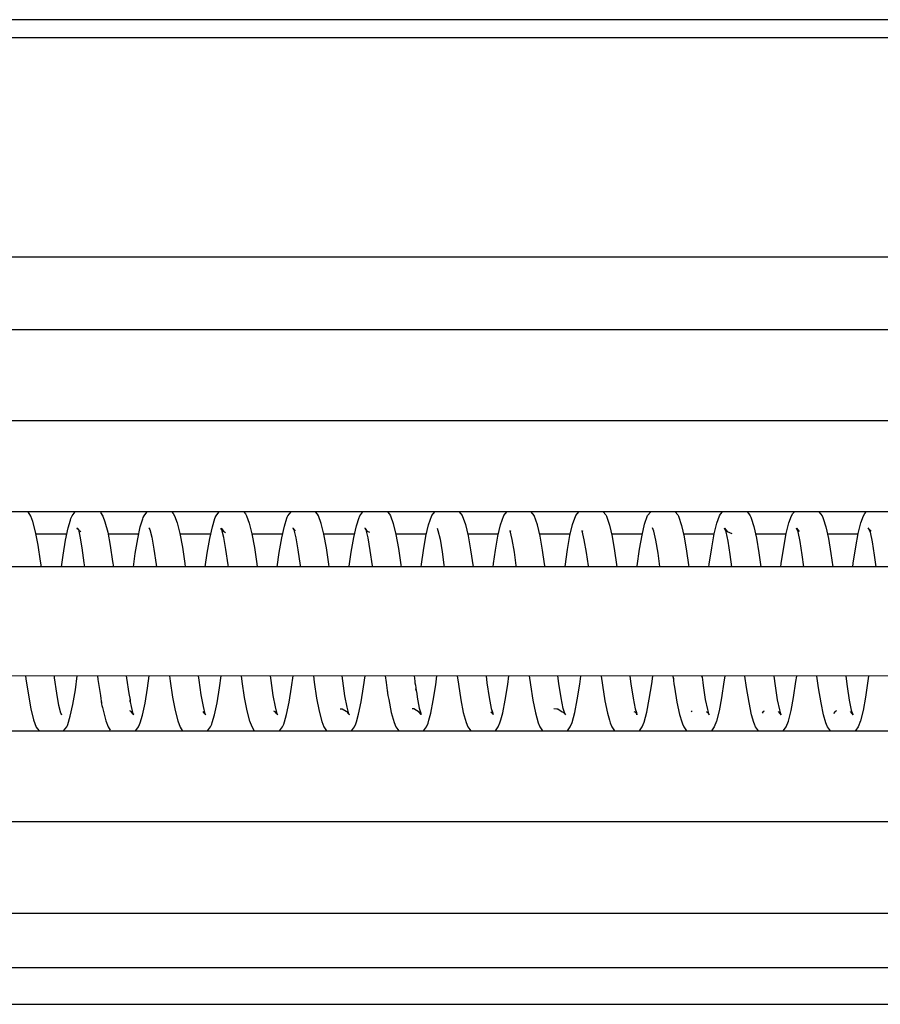
# Model space of a CAD drawing. Units: inches. Extents: x -5 to 579, y -6 to 404.
# Drawn here: x 107 to 108, y 346 to 347 of the extents above; entities that cross this region are included whole.
import ezdxf

# ---------------------------------------------------------------- set-up
doc = ezdxf.new("R2010")
doc.units = ezdxf.units.IN

# ---------------------------------------------------------------- blocks, each defined once
blk = doc.blocks.new('10902-2-0202__12', base_point=(1823.147, 6923.442))
at = {"color": 1, "linetype": 'Continuous'}
for p, q in [((2125.142, 6941.442), (2178.815, 6941.442)), ((2145.411, 6933.842), (2146.256, 6933.842)), ((2147.384, 6933.842), (2148.229, 6933.842)), ((2149.357, 6933.842), (2150.201, 6933.842)), ((2151.329, 6933.842), (2152.173, 6933.842)), ((2153.301, 6933.842), (2154.146, 6933.842)), ((2155.274, 6933.842), (2156.118, 6933.842)), ((2157.245, 6933.842), (2158.09, 6933.842)), ((2159.218, 6933.842), (2160.063, 6933.842)), ((2161.19, 6933.842), (2162.034, 6933.842)), ((2163.162, 6933.842), (2164.006, 6933.842)), ((2165.134, 6933.842), (2165.979, 6933.842)), ((2167.107, 6933.842), (2167.952, 6933.842))]:
    blk.add_line(p, q, dxfattribs=at)
blk = doc.blocks.new('10900-3-0709_Einzugsdaempfer-Single__13', base_point=(1923.142, 6923.442))
at = {"color": 1, "linetype": 'Continuous'}
for p, q in [((2128.518, 6939.442), (2205.078, 6939.442)), ((2205.078, 6936.942), (2128.518, 6936.942)), ((2212.575, 6934.442), (2125.142, 6934.442)), ((2145.267, 6934.332), (2145.192, 6934.442)), ((2146.399, 6934.333), (2146.483, 6934.442)), ((2147.175, 6934.429), (2147.239, 6934.332)), ((2148.423, 6934.4), (2148.456, 6934.442)), ((2149.13, 6934.442), (2149.172, 6934.397)), ((2150.396, 6934.401), (2150.428, 6934.442)), ((2151.104, 6934.442), (2151.154, 6934.387)), ((2152.36, 6934.389), (2152.403, 6934.442)), ((2153.129, 6934.385), (2153.077, 6934.442)), ((2154.316, 6934.371), (2154.375, 6934.442)), ((2155.047, 6934.442), (2155.104, 6934.379)), ((2156.264, 6934.347), (2156.347, 6934.442)), ((2157.017, 6934.442), (2157.098, 6934.349)), ((2158.236, 6934.349), (2158.317, 6934.442)), ((2159.067, 6934.35), (2158.988, 6934.442)), ((2160.21, 6934.35), (2160.29, 6934.442)), ((2160.962, 6934.442), (2161.03, 6934.362)), ((2162.18, 6934.342), (2162.264, 6934.442)), ((2162.935, 6934.442), (2163.004, 6934.361)), ((2164.181, 6934.385), (2164.234, 6934.442)), ((2164.907, 6934.442), (2164.952, 6934.387)), ((2166.164, 6934.399), (2166.204, 6934.442)), ((2166.877, 6934.442), (2166.916, 6934.394)), ((2168.139, 6934.405), (2168.173, 6934.442)), ((2145.326, 6934.181), (2145.267, 6934.332)), ((2145.4, 6933.895), (2145.326, 6934.181)), ((2146.29, 6934.003), (2146.353, 6934.215)), ((2146.353, 6934.215), (2146.369, 6934.267)), ((2146.369, 6934.267), (2146.399, 6934.333)), ((2147.239, 6934.332), (2147.3, 6934.172)), ((2147.3, 6934.172), (2147.375, 6933.888)), ((2148.27, 6934.033), (2148.339, 6934.256)), ((2148.339, 6934.256), (2148.35, 6934.292)), ((2148.35, 6934.292), (2148.372, 6934.337)), ((2148.372, 6934.337), (2148.423, 6934.4)), ((2149.172, 6934.397), (2149.211, 6934.335)), ((2149.211, 6934.335), (2149.281, 6934.146)), ((2149.281, 6934.146), (2149.355, 6933.854)), ((2150.245, 6934.039), (2150.313, 6934.26)), ((2150.313, 6934.26), (2150.325, 6934.294)), ((2150.325, 6934.294), (2150.346, 6934.339)), ((2150.346, 6934.339), (2150.396, 6934.401)), ((2151.154, 6934.387), (2151.182, 6934.341)), ((2151.182, 6934.341), (2151.256, 6934.136)), ((2152.22, 6934.049), (2152.291, 6934.274)), ((2152.291, 6934.274), (2152.3, 6934.301)), ((2152.3, 6934.301), (2152.318, 6934.337)), ((2152.318, 6934.337), (2152.36, 6934.389)), ((2153.156, 6934.341), (2153.129, 6934.385)), ((2153.231, 6934.13), (2153.156, 6934.341)), ((2154.194, 6934.058), (2154.269, 6934.292)), ((2154.269, 6934.292), (2154.276, 6934.312)), ((2154.276, 6934.312), (2154.288, 6934.337)), ((2154.288, 6934.337), (2154.316, 6934.371)), ((2155.104, 6934.379), (2155.13, 6934.337)), ((2155.13, 6934.337), (2155.205, 6934.126)), ((2156.174, 6934.087), (2156.264, 6934.347)), ((2157.098, 6934.349), (2157.186, 6934.098)), ((2158.149, 6934.092), (2158.236, 6934.349)), ((2159.16, 6934.089), (2159.067, 6934.35)), ((2160.123, 6934.098), (2160.21, 6934.35)), ((2161.03, 6934.362), (2161.052, 6934.33)), ((2161.052, 6934.33), (2161.135, 6934.079)), ((2162.098, 6934.107), (2162.18, 6934.342)), ((2163.004, 6934.361), (2163.026, 6934.328)), ((2163.026, 6934.328), (2163.109, 6934.073)), ((2164.079, 6934.135), (2164.152, 6934.337)), ((2164.152, 6934.337), (2164.181, 6934.385)), ((2164.952, 6934.387), (2164.991, 6934.338)), ((2164.991, 6934.338), (2165.009, 6934.302)), ((2165.009, 6934.302), (2165.019, 6934.273)), ((2165.019, 6934.273), (2165.09, 6934.044)), ((2165.98, 6933.848), (2166.053, 6934.144)), ((2166.053, 6934.144), (2166.123, 6934.335)), ((2166.123, 6934.335), (2166.164, 6934.399)), ((2166.916, 6934.394), (2166.964, 6934.334)), ((2166.964, 6934.334), (2166.983, 6934.295)), ((2166.983, 6934.295), (2166.993, 6934.264)), ((2166.993, 6934.264), (2167.064, 6934.039)), ((2167.954, 6933.855), (2168.028, 6934.148)), ((2168.028, 6934.148), (2168.097, 6934.339)), ((2168.097, 6934.339), (2168.139, 6934.405)), ((2145.47, 6933.532), (2145.4, 6933.895)), ((2146.22, 6933.668), (2146.29, 6934.003)), ((2146.533, 6933.995), (2146.574, 6933.966)), ((2146.574, 6933.966), (2146.533, 6933.995)), ((2146.574, 6933.966), (2146.608, 6933.78)), ((2146.608, 6933.914), (2146.574, 6933.966)), ((2146.639, 6933.897), (2146.608, 6933.914)), ((2147.375, 6933.888), (2147.444, 6933.523)), ((2148.199, 6933.706), (2148.27, 6934.033)), ((2148.506, 6933.996), (2148.533, 6933.961)), ((2148.531, 6933.984), (2148.506, 6933.996)), ((2148.533, 6933.961), (2148.586, 6933.752)), ((2150.174, 6933.717), (2150.245, 6934.039)), ((2150.477, 6934.001), (2150.497, 6933.993)), ((2150.506, 6933.957), (2150.477, 6934.001)), ((2150.497, 6933.993), (2150.552, 6933.913)), ((2150.56, 6933.742), (2150.506, 6933.957)), ((2150.552, 6933.913), (2150.61, 6933.882)), ((2151.256, 6934.136), (2151.329, 6933.843)), ((2152.148, 6933.729), (2152.22, 6934.049)), ((2152.45, 6934.001), (2152.48, 6933.956)), ((2152.471, 6933.993), (2152.45, 6934.001)), ((2152.526, 6933.912), (2152.471, 6933.993)), ((2152.48, 6933.956), (2152.534, 6933.734)), ((2153.304, 6933.832), (2153.231, 6934.13)), ((2154.123, 6933.738), (2154.194, 6934.058)), ((2154.424, 6933.998), (2154.454, 6933.952)), ((2154.444, 6933.99), (2154.424, 6933.998)), ((2154.499, 6933.91), (2154.444, 6933.99)), ((2154.454, 6933.952), (2154.508, 6933.729)), ((2154.563, 6933.876), (2154.499, 6933.91)), ((2155.205, 6934.126), (2155.278, 6933.825)), ((2156.102, 6933.775), (2156.174, 6934.087)), ((2156.406, 6934), (2156.432, 6933.935)), ((2156.432, 6933.935), (2156.487, 6933.698)), ((2157.186, 6934.098), (2157.258, 6933.789)), ((2158.077, 6933.783), (2158.149, 6934.092)), ((2158.406, 6933.928), (2158.461, 6933.691)), ((2158.442, 6933.91), (2158.406, 6933.928)), ((2159.232, 6933.781), (2159.16, 6934.089)), ((2160.051, 6933.793), (2160.123, 6934.098)), ((2160.38, 6933.923), (2160.435, 6933.68)), ((2160.415, 6933.911), (2160.38, 6933.923)), ((2161.135, 6934.079), (2161.206, 6933.769)), ((2162.026, 6933.805), (2162.098, 6934.107)), ((2162.354, 6933.92), (2162.315, 6934.01)), ((2162.409, 6933.672), (2162.354, 6933.92)), ((2163.109, 6934.073), (2163.181, 6933.759)), ((2164.005, 6933.84), (2164.079, 6934.135)), ((2164.332, 6933.901), (2164.291, 6934.001)), ((2164.291, 6934.001), (2164.362, 6933.911)), ((2164.388, 6933.639), (2164.332, 6933.901)), ((2164.362, 6933.911), (2164.486, 6933.853)), ((2165.09, 6934.044), (2165.161, 6933.721)), ((2166.265, 6933.996), (2166.334, 6933.91)), ((2166.306, 6933.896), (2166.265, 6933.996)), ((2166.362, 6933.632), (2166.306, 6933.896)), ((2167.064, 6934.039), (2167.135, 6933.713)), ((2168.249, 6933.98), (2168.23, 6934.003)), ((2168.23, 6934.003), (2168.28, 6933.888)), ((2168.305, 6933.913), (2168.249, 6933.98)), ((2168.28, 6933.888), (2168.336, 6933.624)), ((2146.152, 6933.256), (2146.22, 6933.668)), ((2146.608, 6933.78), (2146.666, 6933.462)), ((2148.131, 6933.303), (2148.199, 6933.706)), ((2148.586, 6933.752), (2148.645, 6933.423)), ((2149.355, 6933.854), (2149.424, 6933.48)), ((2150.106, 6933.317), (2150.174, 6933.717)), ((2150.619, 6933.413), (2150.56, 6933.742)), ((2151.329, 6933.843), (2151.398, 6933.47)), ((2152.08, 6933.328), (2152.148, 6933.729)), ((2152.534, 6933.734), (2152.593, 6933.401)), ((2153.372, 6933.457), (2153.304, 6933.832)), ((2154.054, 6933.338), (2154.123, 6933.738)), ((2154.508, 6933.729), (2154.567, 6933.39)), ((2155.278, 6933.825), (2155.347, 6933.445)), ((2156.034, 6933.383), (2156.102, 6933.775)), ((2156.487, 6933.698), (2156.546, 6933.349)), ((2157.258, 6933.789), (2157.326, 6933.401)), ((2158.008, 6933.395), (2158.077, 6933.783)), ((2158.461, 6933.691), (2158.52, 6933.34)), ((2159.301, 6933.391), (2159.232, 6933.781)), ((2159.983, 6933.409), (2160.051, 6933.793)), ((2160.435, 6933.68), (2160.494, 6933.33)), ((2161.206, 6933.769), (2161.275, 6933.38)), ((2161.957, 6933.42), (2162.026, 6933.805)), ((2162.468, 6933.317), (2162.409, 6933.672)), ((2163.181, 6933.759), (2163.249, 6933.366)), ((2163.936, 6933.463), (2164.005, 6933.84)), ((2164.447, 6933.275), (2164.388, 6933.639)), ((2165.161, 6933.721), (2165.229, 6933.321)), ((2165.911, 6933.473), (2165.98, 6933.848)), ((2166.421, 6933.263), (2166.362, 6933.632)), ((2167.135, 6933.713), (2167.203, 6933.308)), ((2167.885, 6933.485), (2167.954, 6933.855)), ((2168.336, 6933.624), (2168.395, 6933.254)), ((2145.537, 6933.095), (2145.47, 6933.532)), ((2146.666, 6933.462), (2146.726, 6933.049)), ((2147.444, 6933.523), (2147.511, 6933.082)), ((2148.645, 6933.423), (2148.705, 6933.002)), ((2149.424, 6933.48), (2149.491, 6933.032)), ((2150.679, 6932.991), (2150.619, 6933.413)), ((2151.398, 6933.47), (2151.465, 6933.02)), ((2152.593, 6933.401), (2152.653, 6932.979)), ((2153.44, 6933.008), (2153.372, 6933.457)), ((2153.999, 6932.954), (2154.054, 6933.338)), ((2154.567, 6933.39), (2154.628, 6932.964)), ((2155.347, 6933.445), (2155.414, 6932.993)), ((2155.98, 6933.009), (2156.034, 6933.383)), ((2156.546, 6933.349), (2156.596, 6932.99)), ((2157.326, 6933.401), (2157.393, 6932.942)), ((2157.954, 6933.026), (2158.008, 6933.395)), ((2158.52, 6933.34), (2158.57, 6932.976)), ((2159.355, 6933.016), (2159.301, 6933.391)), ((2159.915, 6932.95), (2159.983, 6933.409)), ((2161.275, 6933.38), (2161.329, 6933.004)), ((2161.89, 6932.962), (2161.957, 6933.42)), ((2163.249, 6933.366), (2163.304, 6932.99)), ((2163.869, 6933.012), (2163.936, 6933.463)), ((2165.844, 6933.026), (2165.911, 6933.473)), ((2167.818, 6933.041), (2167.885, 6933.485)), ((2145.558, 6932.938), (2145.537, 6933.095)), ((2146.107, 6932.938), (2146.152, 6933.256)), ((2147.511, 6933.082), (2147.531, 6932.938)), ((2148.08, 6932.938), (2148.131, 6933.303)), ((2150.052, 6932.938), (2150.106, 6933.317)), ((2152.025, 6932.939), (2152.08, 6933.328)), ((2160.494, 6933.33), (2160.545, 6932.965)), ((2162.519, 6932.951), (2162.468, 6933.317)), ((2164.493, 6932.939), (2164.447, 6933.275)), ((2165.229, 6933.321), (2165.283, 6932.939)), ((2166.465, 6932.939), (2166.421, 6933.263)), ((2167.203, 6933.308), (2167.255, 6932.939)), ((2168.395, 6933.254), (2168.438, 6932.939)), ((2203.642, 6932.942), (2127.142, 6932.937)), ((2146.726, 6933.049), (2146.74, 6932.938)), ((2148.705, 6933.002), (2148.713, 6932.938)), ((2149.491, 6933.032), (2149.503, 6932.938)), ((2150.686, 6932.938), (2150.679, 6932.991)), ((2151.465, 6933.02), (2151.476, 6932.938)), ((2152.653, 6932.979), (2152.658, 6932.938)), ((2153.449, 6932.939), (2153.44, 6933.008)), ((2154.628, 6932.964), (2154.631, 6932.939)), ((2155.414, 6932.993), (2155.421, 6932.939)), ((2155.969, 6932.939), (2155.98, 6933.009)), ((2156.596, 6932.99), (2156.603, 6932.939)), ((2157.941, 6932.939), (2157.954, 6933.026)), ((2158.57, 6932.976), (2158.576, 6932.939)), ((2159.366, 6932.939), (2159.355, 6933.016)), ((2160.545, 6932.965), (2160.548, 6932.939)), ((2161.329, 6933.004), (2161.339, 6932.939)), ((2161.887, 6932.939), (2161.89, 6932.962)), ((2163.304, 6932.99), (2163.311, 6932.939)), ((2163.86, 6932.939), (2163.869, 6933.012)), ((2165.832, 6932.939), (2165.844, 6933.026)), ((2167.805, 6932.939), (2167.818, 6933.041)), ((2127.135, 6929.963), (2203.642, 6929.942)), ((2145.123, 6929.945), (2145.133, 6929.867)), ((2145.133, 6929.867), (2145.2, 6929.418)), ((2145.92, 6929.896), (2145.914, 6929.945)), ((2145.98, 6929.474), (2145.92, 6929.896)), ((2146.489, 6929.568), (2146.542, 6929.945)), ((2147.096, 6929.945), (2147.108, 6929.852)), ((2147.108, 6929.852), (2147.175, 6929.406)), ((2147.886, 6929.945), (2147.894, 6929.881)), ((2147.894, 6929.881), (2147.954, 6929.463)), ((2148.468, 6929.614), (2148.514, 6929.945)), ((2149.068, 6929.945), (2149.087, 6929.802)), ((2149.859, 6929.945), (2149.873, 6929.834)), ((2149.873, 6929.834), (2149.932, 6929.424)), ((2150.442, 6929.624), (2150.487, 6929.945)), ((2151.062, 6929.79), (2151.041, 6929.945)), ((2151.831, 6929.945), (2151.847, 6929.822)), ((2151.847, 6929.822), (2151.907, 6929.412)), ((2152.417, 6929.636), (2152.459, 6929.945)), ((2153.014, 6929.945), (2153.036, 6929.778)), ((2153.821, 6929.811), (2153.804, 6929.945)), ((2154.391, 6929.65), (2154.432, 6929.945)), ((2154.986, 6929.945), (2155.01, 6929.765)), ((2155.777, 6929.945), (2155.795, 6929.799)), ((2156.37, 6929.698), (2156.404, 6929.945)), ((2156.959, 6929.945), (2156.99, 6929.717)), ((2157.749, 6929.945), (2157.774, 6929.753)), ((2158.345, 6929.711), (2158.377, 6929.945)), ((2158.931, 6929.945), (2158.964, 6929.702)), ((2159.748, 6929.739), (2159.722, 6929.945)), ((2160.319, 6929.722), (2160.349, 6929.944)), ((2160.904, 6929.944), (2160.938, 6929.69)), ((2161.694, 6929.944), (2161.722, 6929.728)), ((2162.294, 6929.734), (2162.322, 6929.944)), ((2162.879, 6929.908), (2162.879, 6929.937)), ((2162.879, 6929.908), (2162.901, 6929.734)), ((2162.879, 6929.908), (2162.885, 6929.87)), ((2163.666, 6929.944), (2163.672, 6929.91)), ((2163.672, 6929.91), (2163.666, 6929.944)), ((2163.672, 6929.91), (2163.693, 6929.769)), ((2164.294, 6929.944), (2164.273, 6929.783)), ((2164.892, 6929.632), (2164.849, 6929.944)), ((2165.64, 6929.944), (2165.675, 6929.673)), ((2166.247, 6929.797), (2166.267, 6929.944)), ((2166.867, 6929.619), (2166.821, 6929.944)), ((2167.612, 6929.944), (2167.649, 6929.661)), ((2168.239, 6929.944), (2168.222, 6929.811)), ((2146.421, 6929.164), (2146.489, 6929.568)), ((2148.401, 6929.203), (2148.468, 6929.614)), ((2149.087, 6929.802), (2149.154, 6929.364)), ((2150.375, 6929.211), (2150.442, 6929.624)), ((2151.129, 6929.351), (2151.062, 6929.79)), ((2152.349, 6929.224), (2152.417, 6929.636)), ((2153.036, 6929.778), (2153.103, 6929.341)), ((2153.881, 6929.403), (2153.821, 6929.811)), ((2154.324, 6929.235), (2154.391, 6929.65)), ((2155.01, 6929.765), (2155.04, 6929.544)), ((2155.795, 6929.799), (2155.801, 6929.758)), ((2155.801, 6929.758), (2155.814, 6929.697)), ((2155.814, 6929.697), (2155.834, 6929.546)), ((2155.834, 6929.546), (2155.827, 6929.592)), ((2156.303, 6929.275), (2156.37, 6929.698)), ((2156.99, 6929.717), (2157.057, 6929.291)), ((2157.774, 6929.753), (2157.834, 6929.358)), ((2158.278, 6929.284), (2158.345, 6929.711)), ((2158.964, 6929.702), (2159.031, 6929.279)), ((2159.808, 6929.348), (2159.748, 6929.739)), ((2160.252, 6929.293), (2160.319, 6929.722)), ((2160.938, 6929.69), (2161.006, 6929.266)), ((2161.722, 6929.728), (2161.782, 6929.336)), ((2162.226, 6929.306), (2162.294, 6929.734)), ((2162.901, 6929.734), (2162.918, 6929.642)), ((2162.918, 6929.642), (2162.985, 6929.227)), ((2163.693, 6929.769), (2163.701, 6929.682)), ((2163.701, 6929.682), (2163.76, 6929.3)), ((2164.273, 6929.783), (2164.206, 6929.347)), ((2164.96, 6929.218), (2164.892, 6929.632)), ((2165.675, 6929.673), (2165.735, 6929.292)), ((2166.18, 6929.359), (2166.247, 6929.797)), ((2166.934, 6929.209), (2166.867, 6929.619)), ((2167.649, 6929.661), (2167.709, 6929.285)), ((2168.222, 6929.811), (2168.155, 6929.368)), ((2145.2, 6929.418), (2145.269, 6929.042)), ((2146.038, 6929.14), (2145.98, 6929.474)), ((2147.175, 6929.406), (2147.208, 6929.176)), ((2147.954, 6929.463), (2147.962, 6929.415)), ((2147.962, 6929.415), (2147.98, 6929.338)), ((2147.98, 6929.338), (2147.989, 6929.287)), ((2147.989, 6929.287), (2147.995, 6929.234)), ((2147.995, 6929.234), (2147.989, 6929.287)), ((2149.154, 6929.364), (2149.223, 6929.001)), ((2149.932, 6929.424), (2149.99, 6929.106)), ((2151.198, 6928.99), (2151.129, 6929.351)), ((2151.907, 6929.412), (2151.964, 6929.099)), ((2153.103, 6929.341), (2153.172, 6928.98)), ((2153.938, 6929.089), (2153.881, 6929.403)), ((2155.04, 6929.544), (2155.06, 6929.408)), ((2155.04, 6929.544), (2155.047, 6929.497)), ((2155.06, 6929.408), (2155.082, 6929.299)), ((2155.082, 6929.299), (2155.152, 6928.947)), ((2155.834, 6929.546), (2155.849, 6929.464)), ((2155.849, 6929.464), (2155.859, 6929.365)), ((2155.859, 6929.365), (2155.917, 6929.063)), ((2157.057, 6929.291), (2157.126, 6928.94)), ((2157.834, 6929.358), (2157.891, 6929.057)), ((2158.208, 6928.934), (2158.278, 6929.284)), ((2159.865, 6929.053), (2159.808, 6929.348)), ((2160.183, 6928.945), (2160.252, 6929.293)), ((2161.782, 6929.336), (2161.839, 6929.046)), ((2162.157, 6928.955), (2162.226, 6929.306)), ((2163.76, 6929.3), (2163.817, 6929.022)), ((2164.206, 6929.347), (2164.137, 6928.987)), ((2165.735, 6929.292), (2165.791, 6929.014)), ((2166.112, 6928.995), (2166.18, 6929.359)), ((2167.709, 6929.285), (2167.765, 6929.008)), ((2168.155, 6929.368), (2168.086, 6929.002)), ((2145.269, 6929.042), (2145.341, 6928.745)), ((2146.091, 6928.923), (2146.038, 6929.14)), ((2146.35, 6928.84), (2146.421, 6929.164)), ((2147.202, 6929.234), (2147.208, 6929.176)), ((2147.208, 6929.176), (2147.218, 6929.132)), ((2147.218, 6929.132), (2147.231, 6929.082)), ((2147.231, 6929.082), (2147.248, 6929.007)), ((2147.995, 6929.234), (2148.016, 6929.111)), ((2148.016, 6929.111), (2148.069, 6928.909)), ((2148.33, 6928.87), (2148.401, 6929.203)), ((2149.99, 6929.106), (2150.043, 6928.905)), ((2150.305, 6928.88), (2150.375, 6929.211)), ((2151.964, 6929.099), (2152.016, 6928.905)), ((2152.279, 6928.89), (2152.349, 6929.224)), ((2153.752, 6929.048), (2153.802, 6929.045)), ((2153.802, 6929.045), (2153.912, 6928.98)), ((2153.968, 6928.981), (2153.938, 6929.089)), ((2154.254, 6928.896), (2154.324, 6929.235)), ((2155.774, 6929.044), (2155.727, 6929.045)), ((2155.912, 6928.955), (2155.774, 6929.044)), ((2155.917, 6929.063), (2155.948, 6928.956)), ((2156.234, 6928.928), (2156.303, 6929.275)), ((2157.891, 6929.057), (2157.923, 6928.949)), ((2159.031, 6929.279), (2159.101, 6928.933)), ((2159.61, 6929.053), (2159.691, 6929.045)), ((2159.691, 6929.045), (2159.718, 6929.041)), ((2159.718, 6929.041), (2159.84, 6928.964)), ((2159.897, 6928.945), (2159.865, 6929.053)), ((2161.006, 6929.266), (2161.075, 6928.923)), ((2161.839, 6929.046), (2161.872, 6928.94)), ((2162.985, 6929.227), (2163.055, 6928.892)), ((2163.817, 6929.022), (2163.852, 6928.918)), ((2165.03, 6928.882), (2164.96, 6929.218)), ((2165.791, 6929.014), (2165.827, 6928.91)), ((2167.004, 6928.876), (2166.934, 6929.209)), ((2145.341, 6928.745), (2145.413, 6928.546)), ((2146.119, 6928.885), (2146.091, 6928.923)), ((2146.094, 6928.898), (2146.119, 6928.885)), ((2146.28, 6928.615), (2146.35, 6928.84)), ((2147.248, 6929.007), (2147.322, 6928.718)), ((2148.015, 6928.97), (2147.982, 6928.989)), ((2148.069, 6928.909), (2148.015, 6928.97)), ((2148.092, 6928.887), (2148.069, 6928.909)), ((2148.069, 6928.909), (2148.092, 6928.887)), ((2148.266, 6928.656), (2148.33, 6928.87)), ((2149.223, 6929.001), (2149.296, 6928.715)), ((2150.043, 6928.905), (2149.989, 6928.967)), ((2150.066, 6928.883), (2150.043, 6928.905)), ((2150.043, 6928.905), (2150.066, 6928.883)), ((2150.243, 6928.673), (2150.305, 6928.88)), ((2151.271, 6928.709), (2151.198, 6928.99)), ((2151.963, 6928.966), (2151.933, 6928.983)), ((2152.016, 6928.905), (2151.963, 6928.966)), ((2152.039, 6928.884), (2152.016, 6928.905)), ((2152.016, 6928.905), (2152.039, 6928.884)), ((2152.22, 6928.687), (2152.279, 6928.89)), ((2153.172, 6928.98), (2153.246, 6928.699)), ((2153.912, 6928.98), (2153.934, 6928.967)), ((2153.934, 6928.967), (2153.961, 6928.927)), ((2153.961, 6928.927), (2153.99, 6928.902)), ((2153.99, 6928.902), (2153.968, 6928.981)), ((2153.99, 6928.902), (2154.01, 6928.888)), ((2154.01, 6928.888), (2153.99, 6928.902)), ((2154.195, 6928.69), (2154.254, 6928.896)), ((2155.152, 6928.947), (2155.227, 6928.673)), ((2155.967, 6928.892), (2155.912, 6928.955)), ((2155.948, 6928.956), (2155.967, 6928.892)), ((2156.18, 6928.731), (2156.234, 6928.928)), ((2157.126, 6928.94), (2157.202, 6928.665)), ((2157.935, 6928.906), (2157.885, 6928.957)), ((2157.923, 6928.949), (2157.941, 6928.886)), ((2157.941, 6928.886), (2157.935, 6928.906)), ((2158.154, 6928.739), (2158.208, 6928.934)), ((2159.101, 6928.933), (2159.176, 6928.662)), ((2159.84, 6928.964), (2159.86, 6928.953)), ((2159.86, 6928.953), (2159.909, 6928.903)), ((2159.928, 6928.883), (2159.897, 6928.945)), ((2159.909, 6928.903), (2159.928, 6928.883)), ((2160.108, 6928.673), (2160.183, 6928.945)), ((2161.075, 6928.923), (2161.13, 6928.729)), ((2161.835, 6928.952), (2161.813, 6928.966)), ((2161.882, 6928.904), (2161.835, 6928.952)), ((2161.872, 6928.94), (2161.888, 6928.884)), ((2161.888, 6928.884), (2161.882, 6928.904)), ((2162.083, 6928.679), (2162.157, 6928.955)), ((2163.055, 6928.892), (2163.114, 6928.689)), ((2163.397, 6928.978), (2163.374, 6928.965)), ((2163.83, 6928.932), (2163.798, 6928.966)), ((2163.852, 6928.918), (2163.83, 6928.932)), ((2163.865, 6928.878), (2163.852, 6928.918)), ((2163.852, 6928.918), (2163.865, 6928.878)), ((2164.137, 6928.987), (2164.064, 6928.704)), ((2165.092, 6928.672), (2165.03, 6928.882)), ((2165.348, 6928.968), (2165.318, 6928.923)), ((2165.374, 6928.983), (2165.348, 6928.968)), ((2165.827, 6928.91), (2165.769, 6928.97)), ((2165.844, 6928.884), (2165.827, 6928.91)), ((2165.827, 6928.91), (2165.844, 6928.884)), ((2166.038, 6928.708), (2166.112, 6928.995)), ((2167.067, 6928.664), (2167.004, 6928.876)), ((2167.319, 6928.969), (2167.28, 6928.912)), ((2167.354, 6928.989), (2167.319, 6928.969)), ((2167.801, 6928.904), (2167.741, 6928.97)), ((2167.765, 6929.008), (2167.801, 6928.904)), ((2167.817, 6928.88), (2167.801, 6928.904)), ((2167.801, 6928.904), (2167.817, 6928.88)), ((2168.086, 6929.002), (2168.012, 6928.717)), ((2145.413, 6928.546), (2145.448, 6928.492)), ((2145.448, 6928.492), (2145.494, 6928.442)), ((2146.166, 6928.442), (2146.207, 6928.493)), ((2146.207, 6928.493), (2146.252, 6928.548)), ((2146.252, 6928.548), (2146.27, 6928.585)), ((2146.27, 6928.585), (2146.28, 6928.615)), ((2147.322, 6928.718), (2147.386, 6928.55)), ((2147.386, 6928.55), (2147.445, 6928.46)), ((2148.144, 6928.448), (2148.224, 6928.551)), ((2148.224, 6928.551), (2148.252, 6928.611)), ((2148.252, 6928.611), (2148.266, 6928.656)), ((2149.296, 6928.715), (2149.36, 6928.546)), ((2149.36, 6928.546), (2149.42, 6928.453)), ((2150.112, 6928.442), (2150.195, 6928.55)), ((2150.195, 6928.55), (2150.227, 6928.621)), ((2150.227, 6928.621), (2150.243, 6928.673)), ((2151.333, 6928.547), (2151.271, 6928.709)), ((2151.395, 6928.452), (2151.333, 6928.547)), ((2152.087, 6928.442), (2152.167, 6928.548)), ((2152.167, 6928.548), (2152.202, 6928.627)), ((2152.202, 6928.627), (2152.22, 6928.687)), ((2153.246, 6928.699), (2153.304, 6928.551)), ((2153.304, 6928.551), (2153.378, 6928.442)), ((2154.059, 6928.442), (2154.141, 6928.55)), ((2154.141, 6928.55), (2154.177, 6928.63)), ((2154.177, 6928.63), (2154.195, 6928.69)), ((2155.227, 6928.673), (2155.277, 6928.553)), ((2155.277, 6928.553), (2155.355, 6928.442)), ((2156.033, 6928.442), (2156.114, 6928.552)), ((2156.114, 6928.552), (2156.158, 6928.655)), ((2156.158, 6928.655), (2156.18, 6928.731)), ((2157.202, 6928.665), (2157.249, 6928.552)), ((2157.249, 6928.552), (2157.328, 6928.442)), ((2158.006, 6928.442), (2158.086, 6928.553)), ((2158.086, 6928.553), (2158.132, 6928.663)), ((2158.132, 6928.663), (2158.154, 6928.739)), ((2159.176, 6928.662), (2159.223, 6928.549)), ((2159.223, 6928.549), (2159.3, 6928.442)), ((2159.981, 6928.442), (2160.057, 6928.55)), ((2160.057, 6928.55), (2160.108, 6928.673)), ((2161.13, 6928.729), (2161.151, 6928.656)), ((2161.151, 6928.656), (2161.195, 6928.55)), ((2161.195, 6928.55), (2161.274, 6928.442)), ((2161.956, 6928.442), (2162.03, 6928.548)), ((2162.03, 6928.548), (2162.083, 6928.679)), ((2163.114, 6928.689), (2163.132, 6928.631)), ((2163.132, 6928.631), (2163.168, 6928.55)), ((2163.168, 6928.55), (2163.25, 6928.442)), ((2164.003, 6928.547), (2163.933, 6928.442)), ((2164.064, 6928.704), (2164.003, 6928.547)), ((2165.108, 6928.621), (2165.092, 6928.672)), ((2165.139, 6928.552), (2165.108, 6928.621)), ((2165.224, 6928.442), (2165.139, 6928.552)), ((2165.907, 6928.446), (2165.977, 6928.55)), ((2165.977, 6928.55), (2166.038, 6928.708)), ((2167.082, 6928.613), (2167.067, 6928.664)), ((2167.112, 6928.549), (2167.082, 6928.613)), ((2167.193, 6928.444), (2167.112, 6928.549)), ((2167.949, 6928.55), (2167.892, 6928.462)), ((2168.012, 6928.717), (2167.949, 6928.55)), ((2125.142, 6928.442), (2212.575, 6928.442)), ((2167.892, 6928.462), (2167.872, 6928.442)), ((2205.078, 6925.942), (2128.518, 6925.942)), ((2128.518, 6923.442), (2205.078, 6923.442))]:
    blk.add_line(p, q, dxfattribs=at)
blk = doc.blocks.new('10902-1-0108__14', base_point=(1823.147, 6913.942))
for name, p in [('10902-2-0202__12', (1823.147, 6923.442)), ('10900-3-0709_Einzugsdaempfer-Single__13', (1923.142, 6923.442))]:
    blk.add_blockref(name, p)
blk = doc.blocks.new('10902-EP-01_20_Laufschiene-1-Fluegel__109', base_point=(767.642, 6905.442))
at = {"color": 1, "linetype": 'Continuous'}
for p, q in [((2456.642, 6947.942), (2125.142, 6947.942)), ((2238.574, 6947.442), (2125.142, 6947.442))]:
    blk.add_line(p, q, dxfattribs=at)
blk = doc.blocks.new('10902-EP-01_41_Fluegel-Glas-Griffmuschel-10_00__111', base_point=(1527.642, 4892.442))
at = {"color": 1, "linetype": 'Continuous'}
for p, q in [((2249.642, 6921.942), (2125.142, 6921.942)), ((2125.142, 6920.942), (2249.642, 6920.942))]:
    blk.add_line(p, q, dxfattribs=at)
blk = doc.blocks.new('10902-EP-01__114', base_point=(668.642, 4785.442))
for name, p in [('10902-EP-01_20_Laufschiene-1-Fluegel__109', (767.642, 6905.442)), ('10902-1-0108__14', (1823.147, 6913.942)), ('10902-EP-01_41_Fluegel-Glas-Griffmuschel-10_00__111', (1527.642, 4892.442))]:
    blk.add_blockref(name, p)
blk = doc.blocks.new('002-01_Deckenbefestigung-1-Glasfluegel', base_point=(2453.642, 5932.942))
blk.add_blockref('10902-EP-01__114', (668.642, 4785.442))

msp = doc.modelspace()

# ---------------------------------------------------------------- block references
at = {"xscale": 0.05, "yscale": 0.05, "zscale": 0.05}
msp.add_blockref('002-01_Deckenbefestigung-1-Glasfluegel', (122.6821, 296.6471), dxfattribs=at)

doc.saveas('drawing.dxf')
